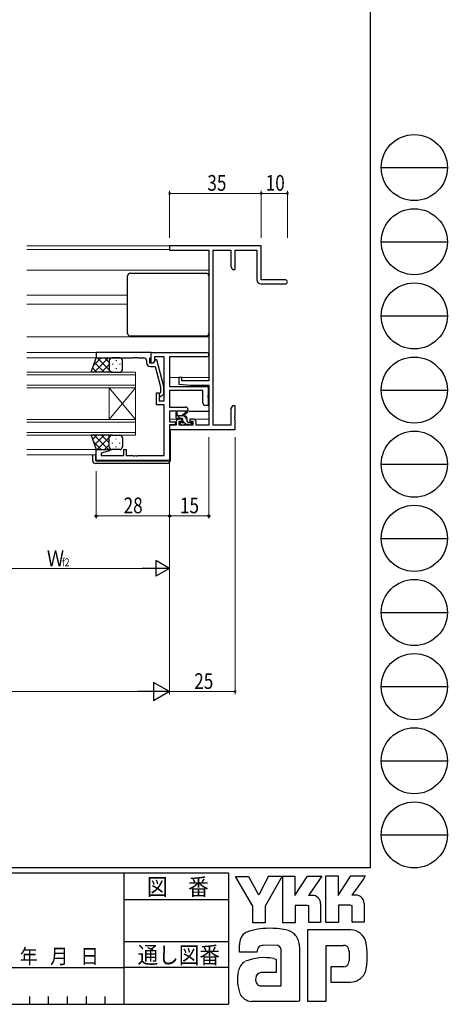
# Model space of a CAD drawing. Extents: x 0 to 1133, y 0 to 806.
# Drawn here: x 970 to 1133, y 0 to 376 of the extents above; entities that cross this region are included whole.
import ezdxf

# ---------------------------------------------------------------- set-up
doc = ezdxf.new("R2010")
doc.units = 0
for name, color, linetype, lineweight in [('YKK_11', 7, 'CONTINUOUS', 30), ('YKK_12', 2, 'CONTINUOUS', 13), ('YKK_13', 4, 'CONTINUOUS', 30), ('YKK_D', 6, 'CONTINUOUS', 13)]:
    doc.layers.add(name, color=color, linetype=linetype, lineweight=lineweight)
doc.layers.add('YKK_ZWAK', color=7, linetype='CONTINUOUS')
doc.styles.get("Standard").update_dxf_attribs({"font": 'ROMANS.SHX', "bigfont": 'EXTFONT.SHX'})
doc.styles.add('text-b', font='extslim2.shx', dxfattribs={"width": 0.8, "bigfont": 'extfont2.shx'})
doc.styles.add('YKK_OSSTYLE1', font='romans.shx', dxfattribs={"width": 0.9, "bigfont": 'EXTFONT.SHX'})

# ---------------------------------------------------------------- blocks, each defined once
blk = doc.blocks.new('A201')
at = {"layer": 'YKK_ZWAK', "color": 254, "linetype": 'Continuous'}
for p, q in [((571, 410), (571, 35)), ((571, 35), (21, 35)), ((544, 34), (21, 34)), ((524, 34), (524, 9)), ((544, 34), (544, 9)), ((548.59, 27.71), (545.31, 33.35)), ((545.31, 33.35), (547.82, 33.35)), ((547.82, 33.35), (549.62, 29.99)), ((551.6, 33.43), (549.77, 29.88)), ((554.19, 33.43), (550.95, 27.7)), ((551.6, 33.43), (554.19, 33.43)), ((554.33, 24.55), (554.33, 33.41)), ((554.33, 33.41), (556.63, 33.41)), ((556.63, 29.77), (559.04, 33.45)), ((556.63, 33.41), (556.63, 29.77)), ((559.04, 33.45), (561.77, 33.45)), ((561.77, 33.45), (559.24, 29.78)), ((562.55, 24.63), (562.55, 33.49)), ((562.55, 33.49), (564.89, 33.49)), ((564.89, 29.78), (567.34, 33.49)), ((564.89, 33.49), (564.89, 29.78)), ((567.34, 33.49), (570.04, 33.49)), ((569.77, 33.02), (567.54, 29.84)), ((570.04, 33.49), (569.77, 33.02)), ((549.62, 29.99), (549.77, 29.88)), ((559.99, 29.78), (559.24, 29.78)), ((561.53, 28.24), (561.53, 24.61)), ((568.29, 29.84), (567.54, 29.84)), ((569.83, 28.24), (569.83, 24.65)), ((548.59, 24.53), (548.59, 27.71)), ((550.95, 27.7), (550.95, 24.53)), ((558.98, 27.87), (556.7, 27.87)), ((556.7, 27.87), (556.7, 24.55)), ((559.29, 27.75), (558.98, 27.87)), ((559.29, 24.61), (559.29, 27.75)), ((567.26, 27.89), (564.99, 27.89)), ((564.99, 27.89), (564.99, 24.63)), ((567.57, 27.77), (567.26, 27.89)), ((567.57, 24.65), (567.57, 27.77)), ((550.95, 24.53), (548.59, 24.53)), ((556.7, 24.55), (554.33, 24.55)), ((561.53, 24.61), (559.29, 24.61)), ((564.99, 24.63), (562.55, 24.63)), ((567.57, 24.68), (567.61, 24.65)), ((569.83, 24.65), (567.57, 24.65)), ((559.02, 23.22), (559.02, 9.57)), ((567.3, 23.22), (559.02, 23.22)), ((524, 21), (544, 21)), ((546.08, 18.95), (546.08, 20.33)), ((549.41, 18.95), (546.08, 18.95)), ((553.25, 20.28), (550.61, 20.23)), ((554.02, 12.52), (554.02, 19.47)), ((557.51, 20.01), (557.51, 9.59)), ((562.61, 9.57), (562.61, 20.24)), ((562.61, 20.24), (565.93, 20.24)), ((566.98, 19.17), (566.99, 17.29)), ((552.55, 17.73), (553.05, 17.62)), ((553.05, 17.62), (553.05, 15.05)), ((452, 16), (524, 16)), ((553.05, 15.05), (550.2, 15.05)), ((566.01, 16.15), (563.48, 16.15)), ((563.48, 16.15), (563.48, 13.2)), ((563.48, 13.2), (567.28, 13.2)), ((567.28, 13.2), (568.06, 13.37)), ((550, 12.52), (554.02, 12.52)), ((553.71, 12.52), (553.96, 12.52)), ((554.02, 12.52), (554.02, 12.52)), ((549.41, 9.53), (548.34, 9.53)), ((557.28, 9.55), (549.41, 9.53)), ((557.51, 9.59), (557.28, 9.55)), ((559.02, 9.57), (562.05, 9.57)), ((562.05, 9.57), (562.61, 9.57)), ((21, 9), (544, 9))]:
    blk.add_line(p, q, dxfattribs=at)
at = {"layer": 'YKK_ZWAK', "color": 8, "linetype": 'Continuous'}
for p, q in [((573.13, 168.56), (585.73, 168.56)), ((573.13, 154.42), (585.73, 154.42)), ((573.13, 140.28), (585.73, 140.28)), ((573.13, 126.14), (585.73, 126.14)), ((573.13, 112), (585.73, 112)), ((573.13, 97.86), (585.73, 97.86)), ((573.13, 83.72), (585.73, 83.72)), ((573.13, 69.58), (585.73, 69.58)), ((573.13, 55.44), (585.73, 55.44)), ((573.13, 41.3), (585.73, 41.3))]:
    blk.add_line(p, q, dxfattribs=at)
at = {"layer": 'YKK_ZWAK', "color": 131, "linetype": 'Continuous'}
for p, q in [((524, 29), (544, 29)), ((544, 16), (524, 16)), ((506, 10.5), (506, 9)), ((509.6, 10.5), (509.6, 9)), ((513.2, 10.5), (513.2, 9)), ((516.8, 10.5), (516.8, 9)), ((520.4, 10.5), (520.4, 9))]:
    blk.add_line(p, q, dxfattribs=at)
at = {"layer": 'YKK_ZWAK', "color": 8, "linetype": 'Continuous'}
for centre in [(579.43, 168.56), (579.43, 154.42), (579.43, 140.28), (579.43, 126.14), (579.43, 112), (579.43, 97.86), (579.43, 83.72), (579.43, 69.58), (579.43, 55.44), (579.43, 41.3)]:
    blk.add_circle(centre, 6.3, dxfattribs=at)
at = {"layer": 'YKK_ZWAK', "color": 254, "linetype": 'Continuous'}
for centre, radius, start, end in [((559.99, 28.24), 1.54, 0.0017, 89.996), ((568.29, 28.29), 1.54, 0.0017, 89.996), ((548, 21.1), 1.75, 109.0213, 161.5126), ((551.66, 10.86), 12.63, 89.8916, 109.3085), ((552.03, 8.67), 14.82, 78.7801, 91.4694), ((554.38, 20.07), 3.18, 40.6642, 80.3169), ((567.19, 20.11), 3.1, 14.4457, 87.0875), ((549.69, 20.31), 3.6, 158.4108, 179.7178), ((554.22, 20.08), 3.29, 358.7806, 38.7656), ((555.55, 18.15), 14.9, 350.9903, 10.6762), ((550.91, 18.99), 1.51, 138.4638, 181.7136), ((550.51, 19.02), 1.21, 85.5055, 126.7804), ((552.9, 19.18), 1.16, 14.7552, 72.4499), ((566.05, 19.37), 0.878, 16.4312, 96.9166), ((564.38, 18.85), 2.62, 4.9342, 17.0355), ((548.59, 14.77), 2.79, 121.8271, 169.0847), ((550.8, 8.39), 9.51, 79.381, 112.0583), ((564.36, 17.54), 2.64, 343.6902, 354.7536), ((553.61, 13.72), 7.92, 168.7637, 199.8008), ((550.21, 14.01), 1.03, 90.3395, 178.0364), ((566.01, 17.08), 0.933, 269.9547, 342.9014), ((567.24, 16.32), 3.07, 285.4429, 349.9045), ((550.84, 13.77), 1.69, 171.082, 216.7192), ((550.18, 13.6), 1.09, 230.9728, 260.7549), ((548.6, 12.25), 2.73, 207.3144, 263.5946)]:
    blk.add_arc(centre, radius, start, end, dxfattribs=at)
at = {"layer": 'YKK_ZWAK', "color": 131, "linetype": 'Continuous', "style": 'YKK_OSSTYLE1', "width": 0.9}
for s, height, p in [('図\u3000番', 3.2, (528.43, 29.81)), ('年   月   日', 2.828, (504.13, 16.74)), ('通し図番', 3.2, (526.63, 16.8))]:
    blk.add_text(s, height=height, dxfattribs=at).set_placement(p)

msp = doc.modelspace()

# ---------------------------------------------------------------- linework, layer by layer
at = {"layer": 'YKK_11', "color": 0, "linetype": 'ByBlock', "lineweight": -2}
for p, q in [((1062.46, 289.28), (1027.46, 289.28)), ((1027.46, 289.28), (1027.46, 287.65)), ((1062.46, 276.28), (1062.46, 289.28)), ((1027.46, 287.65), (1042.46, 287.65)), ((1042.46, 287.65), (1042.46, 237.78)), ((1044.09, 220.91), (1044.09, 287.65)), ((1044.09, 287.65), (1050.83, 287.65)), ((1050.83, 287.65), (1050.83, 281.37)), ((1052.46, 280.28), (1052.46, 287.65)), ((1052.46, 287.65), (1060.83, 287.65)), ((1060.83, 287.65), (1060.83, 276.28)), ((1050.83, 281.37), (1051.46, 280.28)), ((1051.46, 280.28), (1052.46, 280.28)), ((1062.33, 274.78), (1071.71, 274.78)), ((1071.71, 276.28), (1062.46, 276.28)), ((1030.96, 239.08), (1030.96, 236.48)), ((1032.16, 239.08), (1030.96, 239.08)), ((1032.16, 237.78), (1032.16, 239.08)), ((1042.46, 237.78), (1032.16, 237.78)), ((1030.96, 236.48), (1035.46, 236.08)), ((1035.46, 236.08), (1042.46, 236.08)), ((1042.46, 236.08), (1042.46, 220.91)), ((1051.46, 228.28), (1050.83, 227.19)), ((1050.83, 227.19), (1050.83, 220.91)), ((1052.46, 228.28), (1051.46, 228.28)), ((1052.46, 224.74), (1052.46, 228.28)), ((1029.96, 222.18), (1029.96, 220.91)), ((1032.26, 223.18), (1030.96, 223.18)), ((1031.16, 222.38), (1032.26, 222.38)), ((1031.16, 220.91), (1031.16, 222.38)), ((1032.26, 222.38), (1032.26, 223.18)), ((1035.26, 223.18), (1035.26, 222.38)), ((1036.56, 223.18), (1035.26, 223.18)), ((1035.26, 222.38), (1036.36, 222.38)), ((1036.36, 222.38), (1036.36, 220.91)), ((1037.56, 220.91), (1037.56, 222.18)), ((1052.34, 224.56), (1052.46, 224.74)), ((1052.34, 224.01), (1052.34, 224.56)), ((1052.46, 223.83), (1052.34, 224.01)), ((1052.34, 223.56), (1052.46, 223.74)), ((1052.34, 223.01), (1052.34, 223.56)), ((1052.46, 222.83), (1052.34, 223.01)), ((1052.46, 223.74), (1052.46, 223.83)), ((1052.46, 219.28), (1052.46, 222.83)), ((1029.96, 220.91), (1027.46, 220.91)), ((1027.46, 220.91), (1027.46, 219.28)), ((1027.46, 219.28), (1052.46, 219.28)), ((1036.36, 220.91), (1031.16, 220.91)), ((1042.46, 220.91), (1037.56, 220.91)), ((1050.83, 220.91), (1044.09, 220.91))]:
    msp.add_line(p, q, dxfattribs=at)
at = {"layer": 'YKK_11', "linetype": 'ByBlock', "lineweight": -2, "ltscale": 0.5}
for p, q in [((1020.46, 248.58), (999.46, 248.58)), ((999.46, 248.58), (999.46, 246.58)), ((1020.46, 246.88), (1020.46, 248.58)), ((1020.46, 244.58), (1020.46, 248.58)), ((1020.46, 248.58), (1041.65, 248.58)), ((999.46, 246.58), (1013.51, 246.58)), ((1013.51, 246.58), (1013.69, 246.7)), ((1013.69, 246.7), (1014.24, 246.7)), ((1014.24, 246.7), (1014.42, 246.58)), ((1014.42, 246.58), (1014.51, 246.58)), ((1014.51, 246.58), (1014.69, 246.7)), ((1014.69, 246.7), (1015.24, 246.7)), ((1015.24, 246.7), (1015.42, 246.58)), ((1015.42, 246.58), (1017.66, 246.58)), ((1018.66, 245.58), (1018.66, 244.78)), ((1019.96, 246.38), (1020.16, 246.58)), ((1019.96, 244.58), (1019.96, 246.38)), ((1021.26, 244.58), (1019.96, 244.58)), ((1020.16, 246.58), (1020.46, 246.88)), ((1021.26, 244.58), (1020.46, 244.58)), ((1021.96, 245.78), (1021.26, 244.58)), ((1021.76, 245.45), (1021.26, 244.58)), ((1025.46, 246.95), (1021.76, 246.95)), ((1021.76, 246.95), (1021.76, 245.45)), ((1022.56, 245.78), (1021.96, 245.78)), ((1025.26, 235.68), (1022.56, 245.78)), ((1025.46, 230.18), (1025.46, 246.95)), ((1041.65, 246.95), (1027.46, 246.95)), ((1027.46, 246.95), (1027.46, 235.68)), ((1020.16, 243.28), (1021.98, 243.28)), ((1021.98, 243.28), (1024.06, 235.52)), ((1022.46, 228.68), (1022.46, 233.18)), ((1022.46, 233.18), (1023.46, 233.18)), ((1023.46, 233.18), (1023.46, 230.18)), ((1024.06, 233.33), (1023.64, 232.91)), ((1024.06, 235.52), (1024.06, 233.33)), ((1024.49, 232.06), (1025.26, 232.84)), ((1025.26, 232.84), (1025.26, 235.68)), ((1027.46, 235.68), (1042.16, 235.68)), ((1040.16, 234.05), (1027.46, 234.05)), ((1027.46, 234.05), (1027.46, 227.81)), ((1040.16, 229.38), (1040.16, 234.05)), ((1042.16, 235.68), (1042.16, 232.34)), ((1023.46, 230.18), (1025.46, 230.18)), ((1042.16, 232.34), (1042.04, 232.16)), ((1042.04, 232.16), (1042.04, 231.61)), ((1042.04, 231.61), (1042.16, 231.43)), ((1042.16, 231.43), (1042.16, 228.38)), ((1025.46, 228.68), (1022.46, 228.68)), ((1025.46, 209.28), (1025.46, 228.68)), ((1027.46, 227.81), (1033.46, 227.81)), ((1034.46, 226.18), (1027.46, 226.18)), ((1027.46, 226.18), (1027.46, 222.18)), ((1034.46, 226.81), (1034.46, 226.18)), ((1042.16, 228.38), (1041.16, 228.38)), ((1027.46, 222.18), (1029.16, 222.18)), ((1029.16, 220.98), (1027.46, 220.98)), ((1027.46, 220.98), (1027.46, 207.38)), ((999.46, 207.38), (999.46, 211.58)), ((999.46, 211.58), (1004.42, 211.58)), ((1004.49, 211.06), (1001.36, 210.22)), ((1004.42, 211.58), (1004.49, 211.06)), ((1009.96, 209.28), (1009.96, 211.58)), ((1009.96, 211.58), (1010.96, 211.58)), ((1010.96, 211.58), (1010.96, 209.28)), ((1027.46, 207.38), (999.46, 207.38)), ((1001.36, 210.22), (1001.36, 209.28)), ((1001.36, 209.28), (1009.96, 209.28)), ((1010.96, 209.28), (1013.51, 209.28)), ((1013.51, 209.28), (1013.69, 209.16)), ((1013.69, 209.16), (1014.24, 209.16)), ((1014.24, 209.16), (1014.42, 209.28)), ((1014.42, 209.28), (1014.51, 209.28)), ((1014.51, 209.28), (1014.69, 209.16)), ((1014.69, 209.16), (1015.24, 209.16)), ((1015.24, 209.16), (1015.42, 209.28)), ((1015.42, 209.28), (1025.46, 209.28))]:
    msp.add_line(p, q, dxfattribs=at)
at = {"layer": 'YKK_11', "color": 0, "linetype": 'ByBlock', "lineweight": -2}
for centre, radius, start, end in [((1062.33, 276.28), 1.5, 180, 270), ((1071.71, 275.53), 0.75, 270, 90), ((1030.96, 222.18), 1, 90, 180), ((1036.56, 222.18), 1, 0, 90)]:
    msp.add_arc(centre, radius, start, end, dxfattribs=at)
at = {"layer": 'YKK_11', "linetype": 'ByBlock', "lineweight": -2, "ltscale": 0.5}
for centre, radius, start, end in [((1041.65, 247.77), 0.815, 270, 90), ((1017.66, 245.58), 1, 0, 90), ((1020.16, 244.78), 1.5, 180, 270), ((1024.06, 232.48), 0.6, 135, 315), ((1041.16, 229.38), 1, 180, 270), ((1033.46, 226.81), 1, 0, 90), ((1029.16, 221.58), 0.6, 270, 90)]:
    msp.add_arc(centre, radius, start, end, dxfattribs=at)
at = {"layer": 'YKK_12', "ltscale": 1.5}
for p, q in [((1027.76, 289.28), (972.96, 289.28)), ((1027.46, 287.88), (972.96, 287.88)), ((1042.46, 279.98), (972.96, 279.98)), ((1011.46, 270.48), (972.96, 270.48)), ((1011.46, 267.08), (972.96, 267.08)), ((1042.46, 254.58), (972.96, 254.58)), ((999.76, 248.58), (972.96, 248.58)), ((999.96, 246.58), (972.96, 246.58)), ((1027.46, 239.08), (1042.46, 239.08)), ((1027.46, 235.68), (1042.46, 235.68)), ((1027.46, 223.18), (1030.96, 223.18)), ((1036.56, 223.18), (1042.46, 223.18)), ((1027.46, 219.28), (1027.76, 219.28)), ((1027.57, 220.91), (1027.76, 220.91)), ((999.96, 211.58), (972.96, 211.58)), ((999.46, 209.58), (972.96, 209.58))]:
    msp.add_line(p, q, dxfattribs=at)
at = {"layer": 'YKK_12', "linetype": 'Continuous', "ltscale": 1.5}
for p, q in [((1014.46, 241.08), (972.96, 241.08)), ((1014.46, 241.08), (1014.46, 235.08)), ((1014.46, 240.08), (972.96, 240.08)), ((1014.46, 236.08), (972.96, 236.08)), ((1014.46, 235.08), (972.96, 235.08)), ((1004.46, 235.08), (1004.46, 223.08)), ((1014.46, 235.08), (1004.46, 223.08)), ((1014.46, 223.08), (1004.46, 235.08)), ((1014.46, 235.08), (1014.46, 223.08)), ((1014.46, 223.08), (972.96, 223.08)), ((1014.46, 222.08), (972.96, 222.08)), ((1014.46, 223.08), (1014.46, 217.08)), ((1014.46, 218.08), (972.96, 218.08)), ((1014.46, 217.08), (972.96, 217.08))]:
    msp.add_line(p, q, dxfattribs=at)
at = {"layer": 'YKK_13', "ltscale": 1.5}
for p, q in [((1012.46, 278.87), (1041.46, 278.87)), ((1011.46, 255.89), (1011.46, 277.87)), ((1042.46, 277.87), (1042.46, 255.89)), ((1041.46, 254.89), (1012.46, 254.89)), ((997.5, 241.08), (999.46, 246.58)), ((1001.37, 246.58), (998.41, 243.62)), ((1004.2, 246.58), (998.7, 241.08)), ((1002.52, 241.08), (998.82, 244.78)), ((999.46, 246.58), (1005.46, 246.58)), ((1004.46, 241.96), (999.84, 246.58)), ((1004.46, 244.79), (1002.67, 246.58)), ((1004.46, 245.58), (1004.46, 241.98)), ((1004.46, 245.18), (1004.46, 241.08)), ((1008.46, 246.58), (1005.46, 246.58)), ((1005.69, 244.25), (1005.69, 244.05)), ((1007.1, 245.66), (1007.1, 245.46)), ((1008.52, 244.25), (1008.52, 244.05)), ((1009.46, 242.08), (1009.46, 245.58)), ((1005.69, 241.08), (997.5, 241.08)), ((999.69, 241.08), (998.08, 242.7)), ((1004.46, 244.02), (1001.52, 241.08)), ((1004.46, 241.2), (1004.35, 241.08)), ((1005.46, 241.08), (1008.46, 241.08)), ((1007.1, 242.63), (1007.1, 242.43)), ((1029.96, 223.71), (1029.96, 225.71)), ((1030.26, 225.54), (1030.46, 224.41)), ((1031.86, 224.41), (1034.08, 226.1)), ((1032.46, 224.41), (1034.28, 225.81)), ((1034.89, 226.18), (1042.46, 226.18)), ((1033.16, 224.41), (1029.96, 224.41)), ((1032.26, 223.41), (1030.26, 223.41)), ((1031.76, 222.01), (1032.1, 222.01)), ((1032.56, 222.47), (1032.56, 223.11)), ((1034.16, 222.31), (1034.16, 223.41)), ((1034.46, 222.01), (1035.86, 222.01)), ((1036.16, 221.71), (1036.16, 221.21)), ((1032.05, 221), (1031.55, 221.5)), ((1032.86, 220.91), (1032.26, 220.91)), ((1035.16, 221.11), (1033.06, 221.11)), ((1035.86, 220.91), (1035.36, 220.91)), ((1005.69, 217.08), (997.5, 217.08)), ((997.5, 217.08), (999.46, 211.58)), ((999.69, 217.08), (998.08, 215.47)), ((1001.37, 211.58), (998.41, 214.54)), ((1004.2, 211.58), (998.7, 217.08)), ((1002.52, 217.08), (998.82, 213.39)), ((1004.46, 216.2), (999.84, 211.58)), ((1004.46, 214.14), (1001.52, 217.08)), ((1004.46, 216.97), (1004.35, 217.08)), ((1004.46, 212.98), (1004.46, 217.08)), ((1004.46, 212.58), (1004.46, 216.18)), ((1005.46, 217.08), (1008.46, 217.08)), ((1005.69, 213.92), (1005.69, 214.12)), ((1007.1, 215.53), (1007.1, 215.73)), ((1008.52, 213.92), (1008.52, 214.12)), ((1009.46, 216.08), (1009.46, 212.58)), ((999.46, 211.58), (1005.46, 211.58)), ((1004.46, 213.38), (1002.67, 211.58)), ((1008.46, 211.58), (1005.46, 211.58)), ((1007.1, 212.5), (1007.1, 212.7))]:
    msp.add_line(p, q, dxfattribs=at)
at = {"layer": 'YKK_13', "linetype": 'Continuous', "ltscale": 1.5}
for p, q in [((1031.61, 223.41), (1030.61, 224.41)), ((1033.91, 221.11), (1032.56, 222.46)), ((1034.16, 223.1), (1032.85, 224.41)), ((1036.15, 221.12), (1035.25, 222.01))]:
    msp.add_line(p, q, dxfattribs=at)
at = {"layer": 'YKK_13'}
for p, q in [((1027.46, 218.78), (1027.66, 218.78)), ((1027.66, 218.78), (1027.66, 207.58)), ((998.16, 207.28), (998.16, 209.58)), ((999.16, 209.58), (999.16, 207.58)), ((999.46, 207.28), (1027.16, 207.28)), ((1027.16, 207.28), (1027.66, 207.28)), ((1027.66, 207.58), (1027.66, 207.28)), ((1026.66, 206.28), (999.16, 206.28))]:
    msp.add_line(p, q, dxfattribs=at)
at = {"layer": 'YKK_13', "ltscale": 1.5}
for centre, radius, start, end in [((1012.46, 277.87), 1, 90.0051, 180), ((1041.46, 277.87), 1, 0, 89.9949), ((1012.46, 255.89), 1, 180, 270), ((1041.46, 255.89), 1, 270, 0), ((1005.46, 245.58), 1, 90, 180), ((1005.46, 245.58), 1, 90, 180), ((1008.46, 245.58), 1, 0, 90), ((1005.46, 242.08), 1, 180, 270), ((1005.46, 242.08), 1, 180, 270), ((1008.46, 242.08), 1, 270, 0), ((1030.16, 225.71), 0.2, 300, 180), ((1034.26, 226.01), 0.2, 275.5829, 155.5829), ((1030.26, 223.71), 0.3, 180, 270), ((1031.76, 221.71), 0.3, 90, 225), ((1032.1, 221.71), 0.3, 33.0557, 90), ((1032.26, 223.11), 0.3, 0, 90), ((1032.56, 222.01), 0.25, 213.0557, 56.9443), ((1032.86, 222.47), 0.3, 180, 236.9443), ((1033.16, 223.41), 1, 0, 90), ((1034.46, 222.31), 0.3, 180, 270), ((1035.86, 221.71), 0.3, 0, 90), ((1032.26, 221.21), 0.3, 225, 270), ((1032.86, 221.11), 0.2, 270, 0), ((1035.36, 221.11), 0.2, 180, 270), ((1035.86, 221.21), 0.3, 270, 0), ((1005.46, 216.08), 1, 90, 180), ((1005.46, 216.08), 1, 90, 180), ((1008.46, 216.08), 1, 360, 90), ((1005.46, 212.58), 1, 180, 270), ((1005.46, 212.58), 1, 180, 270), ((1008.46, 212.58), 1, 270, 360)]:
    msp.add_arc(centre, radius, start, end, dxfattribs=at)
at = {"layer": 'YKK_13'}
for centre, radius, start, end in [((999.16, 207.28), 1, 180, 270), ((999.46, 207.58), 0.3, 180, 270), ((1026.66, 207.28), 1, 270, 0)]:
    msp.add_arc(centre, radius, start, end, dxfattribs=at)
at = {"layer": 'YKK_D'}
for p, q in [((1027.46, 292.28), (1027.46, 310.28)), ((1027.46, 309.28), (1062.46, 309.28)), ((1062.46, 292.28), (1062.46, 310.28)), ((1062.46, 292.28), (1062.46, 310.28)), ((1062.46, 292.28), (1062.46, 310.28)), ((1062.46, 309.28), (1072.46, 309.28)), ((1062.46, 309.28), (1072.46, 309.28)), ((1072.46, 292.28), (1072.46, 310.28)), ((1072.46, 292.28), (1072.46, 310.28)), ((1027.46, 216.28), (1027.46, 118.28)), ((1027.46, 216.28), (1027.46, 118.28)), ((1052.46, 216.28), (1052.46, 118.28)), ((547.46, 119.28), (1020.46, 119.28)), ((1027.46, 119.28), (1052.46, 119.28))]:
    msp.add_line(p, q, dxfattribs=at)
at = {"layer": 'YKK_D', "ltscale": 1.5}
for p, q in [((1042.46, 216.28), (1042.46, 185.28)), ((999.46, 203.28), (999.46, 185.28)), ((1027.46, 203.28), (1027.46, 185.28)), ((1027.46, 203.28), (1027.46, 185.28)), ((1027.46, 197.28), (1027.46, 165.28)), ((1027.46, 186.28), (999.46, 186.28)), ((1042.46, 186.28), (1027.46, 186.28)), ((1021.46, 166.28), (949.46, 166.28))]:
    msp.add_line(p, q, dxfattribs=at)
at = {"layer": 'YKK_D', "lineweight": -2}
for p, q in [((1027.46, 166.28), (1022.27, 169.28)), ((1022.27, 169.28), (1022.27, 163.28)), ((1027.46, 166.28), (1017.07, 166.28)), ((1027.46, 166.28), (1022.27, 163.28)), ((1021.4, 122.78), (1021.4, 115.78)), ((1027.46, 119.28), (1021.4, 122.78)), ((1027.46, 119.28), (1015.34, 119.28)), ((1027.46, 119.28), (1021.4, 115.78))]:
    msp.add_line(p, q, dxfattribs=at)
at = {"layer": 'YKK_D', "linetype": 'ByBlock', "const_width": 0.85}
for points in [[(1027.57, 309.28, 1), (1027.36, 309.28, 1)], [(1062.57, 309.28, 1), (1062.36, 309.28, 1)], [(1062.57, 309.28, 1), (1062.36, 309.28, 1)], [(1062.36, 309.28, 1), (1062.57, 309.28, 1)], [(1072.36, 309.28, 1), (1072.57, 309.28, 1)], [(1072.36, 309.28, 1), (1072.57, 309.28, 1)], [(1052.36, 119.28, 1), (1052.57, 119.28, 1)]]:
    msp.add_lwpolyline(points, format="xyb", close=True, dxfattribs=at)
at = {"layer": 'YKK_D', "linetype": 'ByBlock', "lineweight": -2}
for centre in [(999.46, 186.28), (1027.46, 186.28), (1027.46, 186.28), (1042.46, 186.28)]:
    msp.add_circle(centre, 0.425, dxfattribs=at)

# ---------------------------------------------------------------- block references
at = {"layer": 'YKK_ZWAK', "xscale": 1.9999999992, "yscale": 1.9999999992, "zscale": 1.9999999992}
msp.add_blockref('A201', (-38, -18), dxfattribs=at)

# ---------------------------------------------------------------- texts
at = {"layer": 'YKK_D', "width": 0.8}
for s, p in [('35', (1041.89, 310.28)), ('10', (1064.16, 310.28)), ('10', (1064.16, 310.28)), ('25', (1036.88, 120.28))]:
    msp.add_text(s, height=6, dxfattribs=at).set_placement(p)
at = {"layer": 'YKK_D', "style": 'text-b', "width": 0.8}
for s, height, p in [('28', 6, (1009.94, 187.28)), ('15', 6, (1031.44, 187.28)), ('Ｗ', 6, (980.66, 167.08)), ('f2', 3, (986.42, 167.08))]:
    msp.add_text(s, height=height, dxfattribs=at).set_placement(p)

doc.saveas('drawing.dxf')
